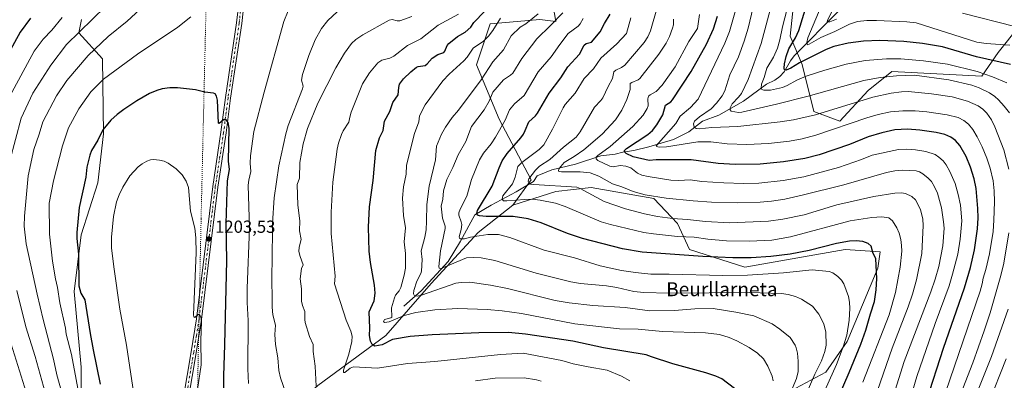
# Model space of a CAD drawing. Units: metres. Extents: x 661538 to 664994, y 4751152 to 4753546.
# Drawn here: x 663929 to 664492, y 4752506 to 4752712 of the extents above; entities that cross this region are included whole.
import ezdxf
from ezdxf.enums import TextEntityAlignment as Align

# ---------------------------------------------------------------- set-up
doc = ezdxf.new("R2010")
doc.units = ezdxf.units.M
doc.header["$MEASUREMENT"] = 0
doc.linetypes.add('DGN Style 4', pattern=[2.638475, 1.318413, -0.659207, 0.001648, -0.659207])
doc.linetypes.add('DGN Style 5', pattern=[1.153612, 0.494405, -0.659207])
for name, color, linetype, lineweight in [('Arbolado forestal CxS', 92, 'Continuous', 0), ('Corriente natural lineal', 142, 'Continuous', 13), ('Curva de nivel maestra', 30, 'Continuous', 30), ('Curva de nivel normal', 30, 'Continuous', 0), ('Pastizal CxS', 92, 'Continuous', 0), ('Pista no pavimentada Cxs', 111, 'Continuous', 0), ('Pista no pavimentada eje', 91, 'DGN Style 4', 0), ('Punto de cota en terreno', 7, 'Continuous', 0), ('Rótulo de punto de cota en terreno', 7, 'Continuous', 0), ('Texto cartográfico', 7, 'Continuous', 0), ('Vía pecuaria eje', 92, 'DGN Style 5', 0)]:
    doc.layers.add(name, color=color, linetype=linetype, lineweight=lineweight)
doc.styles.add('Style-Arial', font='txt')

# ---------------------------------------------------------------- blocks, each defined once
blk = doc.blocks.new('*U4')
at = {"layer": 'Pastizal CxS', "color": 92, "linetype": 'Continuous', "lineweight": 0}
for points in [[(664233.3223, 4752724.5835, 1164.9489), (664235.5841, 4752711.0647, 1160.7217), (664226.5223, 4752712.3607, 1164.0419), (664213.5753, 4752711.0649, 1167.8691), (664198.0393, 4752709.7699, 1172.3499), (664190.2721, 4752686.4563, 1168.7204), (664203.2175, 4752655.3717, 1157.0347), (664221.4557, 4752620.7281, 1140.5243), (664210.9845, 4752606.1535, 1145.2257), (664191.3245, 4752590.6279, 1153.7094), (664164.3764, 4752561.4695, 1162.9252), (664138.4831, 4752531.6803, 1172.3358), (664099.6429, 4752503.1861, 1185.1206)], [(664005.1265, 4752089.0893, 1245.0515), (664010.5213, 4752143.0577, 1234.581), (664011.8699, 4752182.1841, 1227.4571), (664006.4761, 4752206.4687, 1221.3996), (663984.2597, 4752226.3497, 1212.1865), (663977.5453, 4752247.9015, 1206.2767), (663976.7043, 4752263.1331, 1203.3616), (663985.2997, 4752284.8457, 1203.0815), (663987.9325, 4752324.8961, 1202.3412), (663988.2317, 4752349.6717, 1201.4313), (663995.5409, 4752372.6361, 1200.0617), (663997.1871, 4752391.7137, 1199.9486), (663991.2077, 4752411.3217, 1198.3143), (663975.3875, 4752448.8123, 1194.6545), (663964.5899, 4752477.1561, 1192.4028), (663964.5908, 4752513.5985, 1196.497), (663960.5423, 4752556.7887, 1198.223), (663964.5919, 4752589.1811, 1200.5466), (663974.0402, 4752618.8747, 1201.7615), (663977.3306, 4752646.8803, 1199.7788), (663976.6273, 4752689.8237, 1191.2747), (663963.2517, 4752704.6075, 1184.1615), (663964.6597, 4752712.3513, 1182.3428)]]:
    blk.add_polyline3d(points, dxfattribs=at)
blk = doc.blocks.new('*U7')
at = {"layer": 'Arbolado forestal CxS', "color": 92, "linetype": 'Continuous', "lineweight": 0}
for points in [[(664366.8415, 4752498.6175, 1167.8507), (664389.7794, 4752510.7601, 1158.2562), (664401.9235, 4752528.3005, 1155.1821), (664419.4649, 4752570.1287, 1149.8966), (664420.8144, 4752579.5735, 1148.939), (664400.9123, 4752580.9229, 1150.6367), (664343.5669, 4752570.8037, 1151.5539), (664311.8581, 4752580.9239, 1147.1946), (664305.1127, 4752595.7657, 1140.257), (664291.6197, 4752609.9337, 1134.5372), (664255.7403, 4752616.2779, 1138.0587), (664235.6233, 4752613.9821, 1140.7334), (664210.9845, 4752606.1535, 1145.2257), (664221.4557, 4752620.7281, 1140.5243), (664203.2175, 4752655.3717, 1157.0347), (664190.2721, 4752686.4563, 1168.7204), (664198.0393, 4752709.7699, 1172.3499), (664213.5753, 4752711.0649, 1167.8691), (664226.5223, 4752712.3607, 1164.0419), (664235.5841, 4752711.0647, 1160.7217), (664233.3223, 4752724.5835, 1164.9489)], [(664372.1871, 4752729.8669, 1104.8354), (664369.4877, 4752702.8623, 1103.1434), (664376.2341, 4752686.6597, 1099.3712), (664382.9817, 4752659.6549, 1113.1531), (664397.8258, 4752654.2537, 1117.3086), (664414.0205, 4752671.8065, 1111.8039), (664427.5157, 4752682.6081, 1107.582), (664453.1565, 4752681.2579, 1107.4169), (664478.7961, 4752679.9075, 1104.785), (664488.2433, 4752693.4091, 1096.2829), (664500.0851, 4752708.4887, 1089.187)], [(663964.6597, 4752712.3513, 1182.3428), (663963.2517, 4752704.6075, 1184.1615), (663976.6273, 4752689.8237, 1191.2747), (663977.3306, 4752646.8803, 1199.7788), (663974.0402, 4752618.8747, 1201.7615), (663964.5919, 4752589.1811, 1200.5466), (663960.5423, 4752556.7887, 1198.223), (663964.5908, 4752513.5985, 1196.497), (663964.5899, 4752477.1561, 1192.4028), (663975.3875, 4752448.8123, 1194.6545), (663991.2077, 4752411.3217, 1198.3143), (663997.1871, 4752391.7137, 1199.9486), (663995.5409, 4752372.6361, 1200.0617), (663988.2317, 4752349.6717, 1201.4313), (663987.9325, 4752324.8961, 1202.3412), (663985.2997, 4752284.8457, 1203.0815), (663976.7043, 4752263.1331, 1203.3616), (663977.5453, 4752247.9015, 1206.2767), (663984.2597, 4752226.3497, 1212.1865), (664006.4761, 4752206.4687, 1221.3996), (664011.8699, 4752182.1841, 1227.4571), (664010.5213, 4752143.0577, 1234.581), (664005.1265, 4752089.0893, 1245.0515)]]:
    blk.add_polyline3d(points, dxfattribs=at)
blk = doc.blocks.new('5PATER')
at = {"layer": 'Punto de cota en terreno', "linetype": 'Continuous', "lineweight": 0}
h = blk.add_hatch(color=51, dxfattribs=at)
edge = h.paths.add_edge_path()
edge.add_ellipse((0, 0), major_axis=(-0.11, -0.111), ratio=0.999422, start_angle=0, end_angle=360)

msp = doc.modelspace()

# ---------------------------------------------------------------- linework, layer by layer
at = {"layer": 'Arbolado forestal CxS', "color": 92, "linetype": 'Continuous', "lineweight": 0}
for points in [[(664500.0851, 4752708.4887, 1089.187), (664488.2433, 4752693.4091, 1096.2829), (664478.7961, 4752679.9075, 1104.785), (664453.1565, 4752681.2579, 1107.4169), (664427.5157, 4752682.6081, 1107.582), (664414.0205, 4752671.8065, 1111.8039), (664397.8258, 4752654.2537, 1117.3086), (664382.9817, 4752659.6549, 1113.1531), (664376.2341, 4752686.6597, 1099.3712), (664369.4877, 4752702.8623, 1103.1434), (664372.1871, 4752729.8669, 1104.8354)], [(664372.1871, 4752729.8669, 1104.8354), (664369.4877, 4752702.8623, 1103.1434), (664376.2341, 4752686.6597, 1099.3712), (664382.9817, 4752659.6549, 1113.1531), (664397.8258, 4752654.2537, 1117.3086), (664414.0205, 4752671.8065, 1111.8039), (664427.5157, 4752682.6081, 1107.582), (664453.1565, 4752681.2579, 1107.4169), (664478.7961, 4752679.9075, 1104.785), (664488.2433, 4752693.4091, 1096.2829), (664500.0851, 4752708.4887, 1089.187)], [(664372.1871, 4752729.8669, 1104.8354), (664369.4877, 4752702.8623, 1103.1434), (664376.2341, 4752686.6597, 1099.3712), (664382.9817, 4752659.6549, 1113.1531), (664397.8258, 4752654.2537, 1117.3086), (664414.0205, 4752671.8065, 1111.8039), (664427.5157, 4752682.6081, 1107.582), (664453.1565, 4752681.2579, 1107.4169), (664478.7961, 4752679.9075, 1104.785), (664488.2433, 4752693.4091, 1096.2829), (664500.0851, 4752708.4887, 1089.187)], [(664233.3223, 4752724.5835, 1164.9489), (664235.5841, 4752711.0647, 1160.7217), (664226.5223, 4752712.3607, 1164.0419), (664213.5753, 4752711.0649, 1167.8691), (664198.0393, 4752709.7699, 1172.3499), (664190.2721, 4752686.4563, 1168.7204), (664203.2175, 4752655.3717, 1157.0347), (664221.4557, 4752620.7281, 1140.5243), (664210.9845, 4752606.1535, 1145.2257)], [(663964.6597, 4752712.3513, 1182.3428), (663963.2517, 4752704.6075, 1184.1615), (663976.6273, 4752689.8237, 1191.2747), (663977.3306, 4752646.8803, 1199.7788), (663974.0402, 4752618.8747, 1201.7615), (663964.5919, 4752589.1811, 1200.5466), (663960.5423, 4752556.7887, 1198.223), (663964.5908, 4752513.5985, 1196.497), (663964.5899, 4752477.1561, 1192.4028), (663975.3875, 4752448.8123, 1194.6545), (663991.2077, 4752411.3217, 1198.3143), (663997.1871, 4752391.7137, 1199.9486), (663995.5409, 4752372.6361, 1200.0617), (663988.2317, 4752349.6717, 1201.4313), (663987.9325, 4752324.8961, 1202.3412), (663985.2997, 4752284.8457, 1203.0815), (663976.7043, 4752263.1331, 1203.3616), (663977.5453, 4752247.9015, 1206.2767), (663984.2597, 4752226.3497, 1212.1865), (664006.4761, 4752206.4687, 1221.3996), (664011.8699, 4752182.1841, 1227.4571), (664010.5213, 4752143.0577, 1234.581), (664005.1265, 4752089.0893, 1245.0515)], [(664099.6429, 4752503.1861, 1185.1206), (664138.4831, 4752531.6803, 1172.3358), (664164.3764, 4752561.4695, 1162.9252), (664191.3245, 4752590.6279, 1153.7094), (664210.9845, 4752606.1535, 1145.2257), (664235.6233, 4752613.9821, 1140.7334), (664255.7403, 4752616.2779, 1138.0587), (664291.6197, 4752609.9337, 1134.5372), (664305.1127, 4752595.7657, 1140.257), (664311.8581, 4752580.9239, 1147.1946), (664343.5669, 4752570.8037, 1151.5539), (664400.9123, 4752580.9229, 1150.6367), (664420.8144, 4752579.5735, 1148.939), (664419.4649, 4752570.1287, 1149.8966), (664401.9235, 4752528.3005, 1155.1821), (664389.7794, 4752510.7601, 1158.2562), (664366.8415, 4752498.6175, 1167.8507)], [(664366.8415, 4752498.6175, 1167.8507), (664389.7794, 4752510.7601, 1158.2562), (664401.9235, 4752528.3005, 1155.1821), (664419.4649, 4752570.1287, 1149.8966), (664420.8144, 4752579.5735, 1148.939), (664400.9123, 4752580.9229, 1150.6367), (664343.5669, 4752570.8037, 1151.5539), (664311.8581, 4752580.9239, 1147.1946), (664305.1127, 4752595.7657, 1140.257), (664291.6197, 4752609.9337, 1134.5372), (664255.7403, 4752616.2779, 1138.0587), (664235.6233, 4752613.9821, 1140.7334), (664210.9845, 4752606.1535, 1145.2257)], [(664366.8415, 4752498.6175, 1167.8507), (664389.7794, 4752510.7601, 1158.2562), (664401.9235, 4752528.3005, 1155.1821), (664419.4649, 4752570.1287, 1149.8966), (664420.8144, 4752579.5735, 1148.939), (664400.9123, 4752580.9229, 1150.6367), (664343.5669, 4752570.8037, 1151.5539), (664311.8581, 4752580.9239, 1147.1946), (664305.1127, 4752595.7657, 1140.257), (664291.6197, 4752609.9337, 1134.5372), (664255.7403, 4752616.2779, 1138.0587), (664235.6233, 4752613.9821, 1140.7334), (664210.9845, 4752606.1535, 1145.2257)], [(664210.9845, 4752606.1535, 1145.2257), (664191.3245, 4752590.6279, 1153.7094), (664164.3764, 4752561.4695, 1162.9252), (664138.4831, 4752531.6803, 1172.3358), (664099.6429, 4752503.1861, 1185.1206), (664063.393, 4752470.8061, 1197.4275), (664027.5537, 4752432.1199, 1210.5104), (664026.8173, 4752414.9643, 1211.2804), (664033.5629, 4752396.0745, 1212.7636), (664039.6945, 4752363.3169, 1215.8594), (664036.9959, 4752328.2405, 1217.9444), (664032.9485, 4752298.5609, 1218.4809), (664032.9479, 4752263.4855, 1218.8173), (664031.5987, 4752243.2489, 1219.9288), (664037.4911, 4752213.2143, 1223.3072), (664030.7484, 4752159.2471, 1231.5952), (664021.3075, 4752109.3279, 1241.093), (664012.1569, 4752066.1687, 1250.226)]]:
    msp.add_polyline3d(points, dxfattribs=at)
at = {"layer": 'Corriente natural lineal', "color": 142, "linetype": 'Continuous', "lineweight": 13}
msp.add_polyline3d([(664148.7801, 4752548.3801, 1167.8479), (664158.6601, 4752557.1301, 1164.4137), (664174.1901, 4752574.0701, 1159.1864), (664181.2401, 4752585.6401, 1155.7306), (664189.4301, 4752600.6101, 1151.8332), (664198.7501, 4752606.2501, 1148.2106), (664212.8601, 4752613.8801, 1143.6926), (664222.8501, 4752619.7601, 1139.8118), (664225, 4752623, 1139.19), (664233.2404, 4752626.3921, 1138.2544), (664246.7534, 4752629.5954, 1133.9349), (664261.2541, 4752634.3864, 1130.6019), (664269.5148, 4752635.3666, 1128.0025), (664273.8618, 4752636.5289, 1126.7432), (664280.1487, 4752637.4458, 1124.4516), (664288.76, 4752639.5794, 1122.4137), (664302.7003, 4752643.7234, 1118.7946), (664311.471, 4752648.1391, 1116.505), (664319.302, 4752654.271, 1115.0621), (664328.708, 4752657.7049, 1112.6935), (664342.7809, 4752665.5302, 1109.1982), (664355.8221, 4752675.3331, 1104.9231), (664360.7442, 4752677.6803, 1102.8653), (664363.5972, 4752679.7741, 1101.8775), (664365.9856, 4752682.4498, 1100.937), (664369.5517, 4752688.7526, 1099.867), (664371.7452, 4752691.6246, 1098.8165), (664396.9718, 4752717.0316, 1089.5343)], dxfattribs=at)
at = {"layer": 'Curva de nivel maestra', "color": 30, "linetype": 'Continuous', "lineweight": 30, "flags": 128}
for points, elevation in [([(664495.32, 4752686.5601), (664475.78, 4752690.8801), (664456.35, 4752696.6301), (664445.01, 4752698.6701), (664434.37, 4752699.7401), (664420.7, 4752700.2901), (664411.3, 4752699.9401), (664402.6, 4752698.7001), (664394.36, 4752696.8401), (664389.96, 4752695.2101), (664374.74, 4752687.4401), (664369.82, 4752684.4401), (664367.19, 4752683.3201), (664366.25, 4752683.4501), (664365.95, 4752684.4701), (664366.16, 4752687.0001), (664367.08, 4752691.0901), (664368.68, 4752695.4701), (664372.41, 4752701.7401), (664374.3, 4752706.0801), (664379.4, 4752722.2001)], 1100), ([(664337.56, 4752501.4601), (664330.45, 4752506.8301), (664327.02, 4752508.5001), (664321.19, 4752510.4301), (664302.41, 4752515.5401), (664290.26, 4752519.5301), (664287.25, 4752520.6801), (664262.72, 4752524.6601), (664245.24, 4752528.3601), (664218.27, 4752532.4301), (664208.53, 4752533.3101), (664191.54, 4752533.2201), (664165.03, 4752532.0901), (664152.36, 4752531.0801), (664142.36, 4752529.3601), (664136.41, 4752526.3801), (664132.18, 4752525.6501), (664130.62, 4752526.5001), (664129.69, 4752528.5401), (664129.27, 4752531.7601), (664129.33, 4752535.8801), (664129.08, 4752545.1201), (664131.86, 4752551.4201), (664132.43, 4752555.9701), (664132.07, 4752560.4801), (664129.68, 4752573.3401), (664129.02, 4752579.8101), (664128.53, 4752593.7001), (664129.15, 4752605.2001), (664131.32, 4752620.2701), (664132.84, 4752637.4901), (664134.86, 4752644.6501), (664137.01, 4752648.8401), (664137.74, 4752654.1701), (664140.75, 4752659.7001), (664142.52, 4752664.8901), (664145.55, 4752669.2901), (664145.86, 4752673.3401), (664146.36, 4752675.3101), (664148.62, 4752678.3001), (664152.85, 4752682.4001), (664156.03, 4752685.0001), (664157, 4752685.4601), (664160.93, 4752686.1001), (664162.09, 4752686.9201), (664165.06, 4752690.1301), (664168.27, 4752692.2101), (664171.64, 4752693.5101), (664172.2, 4752694.1601), (664173.62, 4752697.4301), (664174.47, 4752698.5301), (664179.47, 4752702.5601), (664183.88, 4752705.0701), (664186.97, 4752707.9401), (664188.86, 4752710.6401), (664194.77, 4752716.8801)], 1175), ([(663935.7, 4752713.1101), (663929.8, 4752705.0701), (663922.08, 4752691.1901)], 1175), ([(664397.56, 4752497.7401), (664403.19, 4752510.5001), (664409.76, 4752526.7601), (664412.67, 4752534.7501), (664415.37, 4752544.0001), (664417.58, 4752551.0601), (664418.58, 4752557.7801), (664418.83, 4752564.2801), (664418.26, 4752575.5701), (664416.71, 4752579.1901), (664415.67, 4752582.8001), (664414, 4752584.2601), (664410.92, 4752585.4301), (664407.11, 4752585.8701), (664403.35, 4752585.6301), (664395.93, 4752584.2801), (664380.17, 4752580.3601), (664369.36, 4752578.2001), (664358.33, 4752576.7501), (664347.14, 4752576.0501), (664336.65, 4752576.0301), (664319.46, 4752576.8901), (664284.82, 4752579.3701), (664273.59, 4752581.2001), (664250.84, 4752587.0601), (664242.3, 4752590.0701), (664227.29, 4752596.1701), (664219.77, 4752598.3901), (664211.2, 4752599.7001), (664195.81, 4752599.7301), (664192.01, 4752599.9901), (664190.8, 4752600.4701), (664190.44, 4752601.3501), (664190.83, 4752603.0401), (664199.29, 4752617.0001), (664203.15, 4752627.4501), (664204.99, 4752631.4501), (664207.87, 4752635.7201), (664215.59, 4752644.5801), (664217.17, 4752646.8301), (664218.12, 4752648.8501), (664220.17, 4752653.8001), (664224, 4752657.2101), (664225.19, 4752658.6701), (664231.76, 4752670.1401), (664238.49, 4752678.9401), (664242.51, 4752685.2801), (664249.02, 4752692.4801), (664251.76, 4752697.6301), (664252.98, 4752698.5801), (664256.02, 4752699.4201), (664261, 4752705.2001), (664263.39, 4752710.0401), (664266.67, 4752715.4001)], 1150), ([(664447.2, 4752494.3401), (664456.98, 4752524.5001), (664468.95, 4752558.9801), (664472.3, 4752570.5401), (664474.6, 4752580.7001), (664476.33, 4752592.6001), (664476.69, 4752598.9001), (664476.61, 4752604.3201), (664475.64, 4752615.7901), (664474.4, 4752621.2701), (664472.36, 4752627.8801), (664469.95, 4752634.0301), (664466.38, 4752640.3401), (664463.86, 4752643.0701), (664461.18, 4752645.0601), (664457.68, 4752646.6201), (664452.8, 4752647.6801), (664443.37, 4752649.0201), (664436.47, 4752649.5301), (664429.27, 4752649.1801), (664421.75, 4752647.5701), (664413.98, 4752645.1901), (664403.29, 4752640.9101), (664386.03, 4752634.9401), (664377.73, 4752632.9001), (664365.53, 4752630.9101), (664352.27, 4752629.6801), (664338.04, 4752629.4801), (664328.25, 4752629.9301), (664312.95, 4752632.0001), (664292.94, 4752632.1601), (664288.87, 4752631.6701), (664279.85, 4752633.8301), (664275.8, 4752635.6401), (664274.84, 4752636.6001), (664274.74, 4752637.3901), (664275.91, 4752638.5201), (664288.19, 4752646.6201), (664290.71, 4752648.9501), (664293.18, 4752652.0301), (664296.74, 4752657.8201), (664298.28, 4752663.4301), (664301.25, 4752665.3001), (664302.31, 4752666.3601), (664312.95, 4752682.6001), (664321.65, 4752698.1701), (664325.58, 4752706.9501), (664327.86, 4752714.1301)], 1125), ([(664046.01, 4752500.4801), (664045.95, 4752508.7001), (664046.65, 4752526.3901), (664047.77, 4752574.6401), (664047.34, 4752595.6901), (664048.06, 4752620.0001), (664049.2, 4752626.5201), (664048.72, 4752631.4001), (664049.12, 4752650.2201), (664048.57, 4752653.5101), (664047.37, 4752654.8801), (664045.76, 4752655.0401), (664043.41, 4752652.8301), (664042.93, 4752653.1101), (664042.46, 4752666.2001), (664041.87, 4752668.4901), (664040.99, 4752669.8101), (664040.02, 4752670.2201), (664035.08, 4752670.6901), (664029.85, 4752672.1301), (664019.62, 4752673.1801), (664015.22, 4752673.2201), (664010.8, 4752672.5901), (664007.75, 4752671.7401), (664003.53, 4752669.9801), (663996.37, 4752665.8301), (663988.98, 4752660.8801), (663985.17, 4752658.0101), (663981.57, 4752654.6801), (663976.89, 4752649.2801), (663974.07, 4752643.3101), (663970.53, 4752637.3801), (663969.48, 4752634.6701), (663967.87, 4752627.9401), (663967.14, 4752622.2601), (663963.46, 4752604.9101), (663962.13, 4752590.5201), (663962.11, 4752587.0401), (663962.98, 4752578.0801), (663963.26, 4752560.0801), (663964.41, 4752555.8401), (663966.69, 4752552.0301), (663969.61, 4752532.9001), (663971.44, 4752523.4601), (663975.37, 4752503.8701)], 1200)]:
    msp.add_lwpolyline(points, dxfattribs=dict(at, elevation=elevation))
at = {"layer": 'Curva de nivel normal', "color": 30, "linetype": 'Continuous', "lineweight": 0, "flags": 128}
for points, elevation in [([(664493.06, 4752676.02), (664484.98, 4752679.47), (664476.22, 4752682.49), (664459.22, 4752686.83), (664445.51, 4752688.77), (664432.67, 4752689.79), (664424.34, 4752689.9), (664412.18, 4752688.84), (664401.48, 4752686.69), (664389.26, 4752683.38), (664378.46, 4752679.85), (664373.22, 4752677.7), (664367.63, 4752674.5), (664365.01, 4752673.43), (664358.16, 4752671.98), (664354.31, 4752671.91), (664353.28, 4752672.37), (664352.8, 4752673.08), (664353.04, 4752675.37), (664354.54, 4752679.09), (664356.05, 4752684.44), (664359.94, 4752690.7), (664362.12, 4752695.89), (664363.56, 4752700.7), (664365.02, 4752708.13), (664370.12, 4752728.14)], 1105), ([(664002.87, 4752722.31), (663990.85, 4752711.41), (663980, 4752702.5), (663968.48, 4752691.71), (663956.29, 4752677.45), (663950.44, 4752668.74), (663942.64, 4752653.9), (663940.62, 4752646.72), (663937.54, 4752637.93), (663934.3, 4752623.02), (663932.13, 4752599.8), (663932.07, 4752594.17), (663933.18, 4752584.14), (663939.34, 4752555.38), (663942.81, 4752540.82), (663948.8, 4752518.08), (663950.69, 4752509.26), (663954.59, 4752494.89)], 1190), ([(664494.35, 4752626.81), (664491.42, 4752637.78), (664486.34, 4752650.99), (664484.32, 4752654.99), (664481.64, 4752658.83), (664479.34, 4752661.11), (664476.83, 4752663.01), (664470.62, 4752665.69), (664461.92, 4752668.1), (664450.14, 4752669.75), (664436.86, 4752671.07), (664433.05, 4752670.95), (664427.01, 4752670.21), (664416.55, 4752667.95), (664383.86, 4752657.84), (664371.4, 4752654.95), (664363.62, 4752653.83), (664339.48, 4752651.19), (664324.76, 4752650.48), (664317.35, 4752649.8), (664315.68, 4752649.99), (664314.63, 4752650.77), (664314.27, 4752652.7), (664314.82, 4752654.25), (664317.56, 4752656.64), (664324.31, 4752661.23), (664327.33, 4752664.46), (664330.53, 4752668.71), (664332.07, 4752671.52), (664335.03, 4752680.58), (664339.93, 4752690.92), (664343.22, 4752699.95), (664345.46, 4752707.38), (664349.23, 4752723.6)], 1115), ([(664359.41, 4752722.76), (664352.8, 4752698.51), (664345.51, 4752678.06), (664341.54, 4752670.06), (664339.91, 4752667.85), (664336.22, 4752664.03), (664335.13, 4752661.87), (664335.12, 4752660.69), (664335.8, 4752659.82), (664339.83, 4752659.19), (664341.84, 4752659.35), (664361.56, 4752663.95), (664379.61, 4752668.57), (664411.57, 4752677.38), (664420.86, 4752679.1), (664430.21, 4752680.15), (664440.48, 4752680.41), (664460.03, 4752677.85), (664473.07, 4752674.72), (664477.38, 4752673.16), (664483.19, 4752670.31), (664486.26, 4752668.28), (664488.43, 4752666.34), (664491.61, 4752662.8), (664494.57, 4752658.88)], 1110), ([(663923.77, 4752631.44), (663930.35, 4752655.84), (663936.86, 4752670.12), (663947.31, 4752686.18), (663956.17, 4752698.09), (663978.5, 4752719.81)], 1185), ([(664060.11, 4752504.34), (664059.69, 4752512.59), (664059.86, 4752540.24), (664059.35, 4752550.58), (664059.33, 4752558.81), (664060.58, 4752592.96), (664059.95, 4752617.53), (664060.2, 4752620.56), (664061.4, 4752625.33), (664061, 4752630.26), (664061.19, 4752634.44), (664063.07, 4752648.35), (664068.99, 4752670.86), (664080.33, 4752711.24), (664082.66, 4752717.26)], 1195), ([(664081.56, 4752498.18), (664078.42, 4752507.47), (664077.41, 4752511.6), (664076.86, 4752518.89), (664075.51, 4752526.58), (664075.08, 4752532.19), (664075.44, 4752537.56), (664074.07, 4752543.49), (664073.59, 4752547.81), (664073.36, 4752568.46), (664073.7, 4752572.61), (664073.8, 4752595.96), (664074.7, 4752610.33), (664077.46, 4752628.67), (664081.32, 4752647.01), (664082.81, 4752651.75), (664090.96, 4752672.74), (664091.23, 4752674.14), (664090.33, 4752677.68), (664090.84, 4752680.94), (664094.47, 4752691.74), (664098.18, 4752700.67), (664101.85, 4752707.15), (664105.37, 4752711.78), (664110.77, 4752716.68)], 1190), ([(664372.5, 4752484.1), (664383.52, 4752509.57), (664387.23, 4752517.19), (664389.27, 4752522.47), (664390.01, 4752526.15), (664389.75, 4752533.59), (664388.67, 4752538.41), (664385.73, 4752543.84), (664382.22, 4752548.39), (664375.93, 4752552.5), (664372.4, 4752553.98), (664368.3, 4752555.12), (664364.52, 4752555.63), (664346.17, 4752556.24), (664300.21, 4752555.94), (664285.85, 4752556.24), (664280.14, 4752556.89), (664270.34, 4752559.09), (664264.59, 4752560.03), (664249.77, 4752561.37), (664244.24, 4752562.44), (664224.41, 4752567.38), (664200.75, 4752574.6), (664192.89, 4752576.1), (664188.3, 4752576.35), (664184.63, 4752576.14), (664171.36, 4752570.46), (664169.98, 4752570.05), (664169.03, 4752570.12), (664168.8, 4752571.13), (664169.81, 4752580.08), (664172.39, 4752592.79), (664172.31, 4752594.09), (664170.95, 4752598.83), (664170.21, 4752605.56), (664171.12, 4752609.54), (664171.52, 4752614.4), (664172.37, 4752617.66), (664173.37, 4752620.91), (664176.75, 4752627.62), (664179.91, 4752634.9), (664184.24, 4752642.54), (664187.36, 4752651.12), (664194.76, 4752660.68), (664197.47, 4752665.53), (664199.66, 4752670.72), (664205.8, 4752677.85), (664209.68, 4752680.43), (664210.95, 4752681.61), (664216.15, 4752690.08), (664224.78, 4752701.25), (664232.62, 4752708.83), (664239.66, 4752716.18)], 1160), ([(664419.31, 4752500.25), (664427.73, 4752524.5), (664436.82, 4752547.99), (664439.3, 4752555.3), (664441.51, 4752563.47), (664444.68, 4752578.47), (664445.4, 4752594.53), (664445.25, 4752598.12), (664443.79, 4752603.65), (664440.89, 4752609.16), (664438.98, 4752611.21), (664435.22, 4752612.85), (664432.97, 4752613.15), (664429.14, 4752613.02), (664417.23, 4752611.1), (664396.03, 4752606.35), (664377.32, 4752600.7), (664365.15, 4752598.22), (664356.99, 4752597.01), (664334.99, 4752596.13), (664321.1, 4752596.81), (664310.78, 4752598.03), (664302.24, 4752598.62), (664293.65, 4752599.77), (664286.24, 4752601.25), (664275.42, 4752604.08), (664263.11, 4752608.29), (664249.49, 4752615.74), (664247.54, 4752616.45), (664222.94, 4752617.99), (664221.34, 4752618.25), (664220.18, 4752618.96), (664219.86, 4752619.86), (664220.23, 4752621.21), (664223.94, 4752626.21), (664226.33, 4752628.45), (664232.08, 4752632.28), (664240.03, 4752639.31), (664247.16, 4752644.96), (664249.58, 4752648.04), (664252.95, 4752654), (664257.62, 4752662.2), (664261.32, 4752665.92), (664262.46, 4752667.52), (664265.41, 4752674.07), (664267.96, 4752678.57), (664268.76, 4752682.36), (664269.78, 4752683.26), (664273.16, 4752684.78), (664274.96, 4752686.27), (664286.12, 4752699.21), (664288.12, 4752702.33), (664289.56, 4752705.73), (664293.58, 4752719.74)], 1140), ([(664455.77, 4752492.52), (664478, 4752556.94), (664479.09, 4752561.24), (664479.55, 4752564.54), (664481.07, 4752569.39), (664483.21, 4752578.38), (664485.27, 4752591.16), (664485.78, 4752597.6), (664486.03, 4752608.08), (664485.87, 4752614.36), (664485.27, 4752620.13), (664483.64, 4752627.41), (664481.81, 4752633.09), (664479.08, 4752639.56), (664476.15, 4752645.25), (664473.71, 4752649.34), (664471.25, 4752652.43), (664468.6, 4752654.57), (664465.31, 4752656.23), (664458.99, 4752657.76), (664447.49, 4752659.46), (664440.87, 4752660.11), (664433.69, 4752660.18), (664426.73, 4752659.58), (664419.71, 4752657.97), (664413.19, 4752656.07), (664384.06, 4752646.19), (664376.32, 4752644.17), (664369, 4752642.83), (664357, 4752641.46), (664344.68, 4752640.95), (664333.47, 4752641.25), (664324.06, 4752642.33), (664316.6, 4752642.47), (664298.86, 4752639.47), (664294.62, 4752639.38), (664293.03, 4752639.71), (664292.84, 4752640.15), (664304.19, 4752652.78), (664306.64, 4752656.97), (664312.58, 4752662.03), (664316.85, 4752666.74), (664332.04, 4752698.68), (664334.8, 4752705.53), (664339.27, 4752721.39)], 1120), ([(664494.83, 4752697.57), (664481.26, 4752698.49), (664475.99, 4752699.44), (664441.28, 4752710.31), (664435.96, 4752711.05), (664418.76, 4752711.81), (664413.14, 4752711.71), (664407.9, 4752711.11), (664403.32, 4752709.64), (664394.89, 4752705.42), (664386.87, 4752702), (664380.18, 4752698.16), (664379.22, 4752697.89), (664378.96, 4752699.08), (664379.5, 4752701.87), (664387.07, 4752719.99)], 1095), ([(664395.89, 4752712.41), (664392.14, 4752710.93), (664390.48, 4752710.88), (664390.65, 4752711.79), (664394.18, 4752718.83)], 1090), ([(663922.43, 4752665.96), (663937.78, 4752694.14), (663942.93, 4752701.12), (663947.71, 4752706.21), (663953.7, 4752713.54)], 1180), ([(664027.08, 4752713.81), (664019.82, 4752707.96), (663996.7, 4752692.55), (663977.33, 4752678.24), (663970.14, 4752670.87), (663963.26, 4752661.15), (663957.34, 4752650.38), (663953.95, 4752640.18), (663948.78, 4752620.17), (663946.36, 4752607.3), (663946.42, 4752589.55), (663948.17, 4752574.17), (663949.88, 4752564.05), (663951.08, 4752559.03), (663952.4, 4752550.36), (663955.52, 4752535.97), (663956.02, 4752532.47), (663958.96, 4752520.78), (663964.3, 4752492.33)], 1195), ([(664153.44, 4752714.02), (664146.49, 4752711.55), (664144.95, 4752711.6), (664142.04, 4752712.29), (664140.41, 4752711.93), (664125.32, 4752703.5), (664121.3, 4752700.79), (664118.83, 4752698.56), (664114.9, 4752693.05), (664109.93, 4752684.64), (664099.73, 4752664.56), (664093.86, 4752649.98), (664091.31, 4752641.25), (664089.49, 4752630.51), (664089.19, 4752621.56), (664087.98, 4752617.9), (664088.23, 4752606.25), (664089.33, 4752597.26), (664089.2, 4752591.52), (664090.11, 4752586.62), (664089.09, 4752582.13), (664088.93, 4752579.65), (664089.51, 4752576.81), (664091.36, 4752572.03), (664090.39, 4752569.89), (664089.69, 4752564.13), (664090.37, 4752558.42), (664090.29, 4752551.3), (664090.86, 4752548.89), (664092.23, 4752545.36), (664092.18, 4752540.75), (664092.46, 4752539.19), (664094.88, 4752531.13), (664097.1, 4752526.51), (664097.01, 4752522.49), (664098.17, 4752514.11), (664098.82, 4752502.8)], 1185), ([(664179.96, 4752715.3), (664168.48, 4752709), (664158.55, 4752701.23), (664150.94, 4752697.53), (664143.1, 4752691.4), (664140.83, 4752690.27), (664136.29, 4752689.14), (664134.03, 4752687.6), (664129.13, 4752681.74), (664125.21, 4752675.55), (664118.68, 4752659.34), (664117.93, 4752656.49), (664117.41, 4752653.69), (664114.21, 4752648.72), (664113.26, 4752646.63), (664111.52, 4752641.64), (664110.67, 4752638.16), (664108.24, 4752619.36), (664107.22, 4752602.16), (664107.27, 4752589.94), (664109.49, 4752565.59), (664109.27, 4752561.2), (664115.86, 4752540.36), (664118.59, 4752534.2), (664119.23, 4752531.27), (664119.02, 4752528.26), (664117.31, 4752521.09), (664114.34, 4752511.94), (664114.42, 4752510.58), (664115.16, 4752510.59), (664118.11, 4752513), (664120.12, 4752513.7), (664133.85, 4752513.02), (664150.86, 4752515.61), (664166.5, 4752516.74), (664204.07, 4752520.84), (664217.01, 4752521.58), (664239.02, 4752517.32), (664245.56, 4752515.54), (664254.02, 4752513.75), (664264.91, 4752511.9), (664273.06, 4752508.49), (664277.83, 4752505.82)], 1180), ([(664359.79, 4752505.81), (664359.07, 4752508.38), (664356.64, 4752514.24), (664354.09, 4752518.39), (664350.8, 4752521.62), (664345.95, 4752524.9), (664339.02, 4752528.65), (664334.59, 4752530.48), (664329.05, 4752532.27), (664321, 4752533.16), (664296.55, 4752534.01), (664282.66, 4752535.27), (664271.94, 4752535.54), (664246.49, 4752538.26), (664215.92, 4752544.26), (664204.87, 4752545.84), (664196.44, 4752546.61), (664179.61, 4752547.17), (664166.51, 4752546.4), (664155.68, 4752544.77), (664148.99, 4752543.17), (664140.35, 4752539.58), (664137.83, 4752539.07), (664137.28, 4752539.64), (664137.75, 4752540.78), (664141.33, 4752541.74), (664141.94, 4752542.24), (664141.67, 4752547.52), (664143.44, 4752553.27), (664144.07, 4752554.83), (664146.16, 4752557.3), (664147.03, 4752559.08), (664149.03, 4752566.16), (664149.79, 4752570.08), (664149.66, 4752578.59), (664149.02, 4752585.26), (664149.75, 4752593.18), (664148.6, 4752600.28), (664147.97, 4752610.26), (664148.63, 4752616.65), (664150.09, 4752623.98), (664150.3, 4752629.03), (664154.89, 4752647.17), (664157.4, 4752653.76), (664157.71, 4752657.22), (664160.9, 4752663.56), (664171.16, 4752677.31), (664174.73, 4752681), (664183.11, 4752688.63), (664184.94, 4752690.76), (664188.36, 4752695.97), (664194.22, 4752699.91), (664197.18, 4752702.72), (664199.67, 4752706.03), (664203.94, 4752713.12)], 1170), ([(664362.22, 4752481.28), (664373.04, 4752507.04), (664373.95, 4752511.2), (664373.94, 4752517.06), (664373.54, 4752521.63), (664372.9, 4752524.73), (664372.31, 4752526.15), (664369.49, 4752530.54), (664363.46, 4752535.39), (664359.21, 4752538.33), (664348.61, 4752542.85), (664338.42, 4752544.94), (664325.41, 4752547.08), (664314.91, 4752546.93), (664303.38, 4752545.93), (664289.23, 4752545.84), (664275.19, 4752547.68), (664256.7, 4752548.81), (664243.15, 4752550.34), (664235.25, 4752551.62), (664207.94, 4752558.49), (664198.29, 4752560.47), (664186.51, 4752562.2), (664181.46, 4752562.07), (664178.52, 4752561.63), (664158.85, 4752554.79), (664156.32, 4752554.24), (664154.89, 4752554.39), (664154.25, 4752555.41), (664154.54, 4752557.38), (664156.27, 4752562.7), (664158.46, 4752567.13), (664158.84, 4752568.51), (664159.32, 4752575.1), (664158.69, 4752580.11), (664160.85, 4752587.89), (664161.48, 4752592.04), (664161.77, 4752596.99), (664161.9, 4752606.64), (664163.22, 4752617), (664166.8, 4752632.11), (664167.45, 4752639.86), (664170.29, 4752646.74), (664172.6, 4752650.8), (664176.31, 4752656.33), (664180.01, 4752660.41), (664193.02, 4752677.75), (664199.66, 4752688.15), (664205.65, 4752694.97), (664210.05, 4752703.03), (664215.29, 4752708.01), (664218.54, 4752709.88), (664225.44, 4752715.63)], 1165), ([(664387.46, 4752496.44), (664395.8, 4752515.16), (664399.77, 4752525.21), (664401.68, 4752531.8), (664403.19, 4752540.49), (664403.57, 4752547.09), (664403.37, 4752550.71), (664402.74, 4752554.06), (664400.02, 4752561.2), (664398.77, 4752563.24), (664396.72, 4752565.48), (664393.86, 4752567.41), (664391.68, 4752568.21), (664381.93, 4752569.28), (664365.56, 4752567.44), (664345.03, 4752566.11), (664330.92, 4752565.9), (664300.31, 4752566.68), (664289.88, 4752566.75), (664281.02, 4752567.61), (664273.17, 4752568.85), (664260.88, 4752571.59), (664246.34, 4752576.17), (664228.97, 4752580.55), (664209.35, 4752587.68), (664202.91, 4752589.33), (664196.68, 4752589.49), (664186.89, 4752587.82), (664183.4, 4752586.9), (664181.08, 4752586.97), (664180.58, 4752587.26), (664180.35, 4752588), (664181.59, 4752592.35), (664181.85, 4752595.08), (664181.6, 4752596.7), (664180.27, 4752600.41), (664180.23, 4752601.77), (664180.97, 4752603.81), (664184.77, 4752611.33), (664187.48, 4752620.81), (664191.97, 4752632.05), (664194.29, 4752635.94), (664198.72, 4752641.3), (664201.19, 4752644.97), (664206.65, 4752654.74), (664209.18, 4752660.69), (664211.91, 4752664.06), (664217.45, 4752668.94), (664225.53, 4752682.31), (664232.95, 4752690.88), (664237.83, 4752698.05), (664242.71, 4752704.33), (664248.44, 4752708.51), (664249.57, 4752709.91), (664251.16, 4752712.81)], 1155), ([(664278.33, 4752713.3), (664275.89, 4752704.34), (664270.38, 4752698.44), (664261.28, 4752690.22), (664257.17, 4752684.19), (664251.68, 4752678.53), (664246.7, 4752670.27), (664241, 4752663.76), (664239.7, 4752661.89), (664233.62, 4752649.67), (664228.73, 4752640.67), (664225.99, 4752638.06), (664216.27, 4752630.62), (664213.95, 4752628.23), (664212.41, 4752622.11), (664210.78, 4752618.41), (664205.38, 4752611.46), (664204.88, 4752609.56), (664205.72, 4752608.7), (664207.64, 4752608.58), (664217.8, 4752609.48), (664222.27, 4752609.56), (664226.6, 4752609.04), (664235.36, 4752607.29), (664240.93, 4752605.5), (664261.52, 4752596.62), (664266.85, 4752595.07), (664285.77, 4752590.64), (664291.36, 4752589.7), (664305.14, 4752588.25), (664314.57, 4752587.87), (664322.48, 4752586.66), (664332.97, 4752585.81), (664346.19, 4752585.56), (664358.88, 4752586.23), (664369.62, 4752588.06), (664403.76, 4752597.13), (664416, 4752599.08), (664421.72, 4752599.46), (664425.82, 4752598.85), (664427.85, 4752597.24), (664430.32, 4752593.31), (664431.58, 4752590.24), (664432.55, 4752586.5), (664433.04, 4752583.18), (664433.12, 4752579.84), (664432.16, 4752570.83), (664429.6, 4752556.21), (664425.92, 4752543.56), (664410.94, 4752505.05)], 1145), ([(664428.37, 4752497.42), (664434.6, 4752516.9), (664449.78, 4752556.56), (664452.29, 4752563.83), (664454.33, 4752571.12), (664456.55, 4752582.94), (664457.32, 4752592.96), (664457.04, 4752596.7), (664455.81, 4752604.64), (664453.49, 4752613.08), (664451.89, 4752616.72), (664450.06, 4752619.69), (664448.23, 4752621.69), (664445.13, 4752624.09), (664443.19, 4752625.27), (664441.45, 4752625.86), (664433.82, 4752626.22), (664429.22, 4752625.84), (664424.44, 4752624.88), (664400.08, 4752617.83), (664376.35, 4752611.88), (664366.44, 4752609.7), (664358.68, 4752608.43), (664352.34, 4752607.92), (664339.46, 4752607.58), (664324.55, 4752607.92), (664314.1, 4752608.6), (664298.58, 4752610.22), (664286.57, 4752612.16), (664279.68, 4752613.93), (664273.34, 4752616.67), (664267.97, 4752618.32), (664260.13, 4752622.7), (664255.29, 4752624.64), (664249.54, 4752625.26), (664238.82, 4752625.2), (664237.4, 4752625.42), (664237.09, 4752626.02), (664237.5, 4752627.12), (664240.37, 4752630.62), (664246.13, 4752634), (664251.51, 4752637.86), (664261.98, 4752646.82), (664269.7, 4752655.01), (664273.24, 4752660.41), (664276.14, 4752666.59), (664278.12, 4752672.31), (664278.12, 4752675.68), (664278.9, 4752676.34), (664282.57, 4752677.84), (664283.47, 4752678.53), (664294.39, 4752692.55), (664298.57, 4752698.72), (664300.49, 4752702.56), (664302.3, 4752707.27), (664302.72, 4752709.23), (664302.76, 4752712.47)], 1135), ([(664434.49, 4752483.44), (664441.66, 4752508.32), (664452.23, 4752538.5), (664460.28, 4752560.14), (664462.13, 4752566.81), (664465.18, 4752578.12), (664466.53, 4752586.68), (664467.4, 4752597.29), (664466.63, 4752606.26), (664465.4, 4752612.37), (664463.65, 4752618.52), (664460.56, 4752625.51), (664458.42, 4752629.31), (664456.78, 4752631.48), (664454.35, 4752633.7), (664452.15, 4752635.17), (664446.79, 4752636.78), (664441.05, 4752637.82), (664435.95, 4752638.26), (664431.26, 4752638.02), (664416.27, 4752634.82), (664410.18, 4752632.19), (664396.94, 4752627.8), (664377.28, 4752622.41), (664365.4, 4752620.33), (664351.46, 4752618.69), (664342.71, 4752618.49), (664331.62, 4752618.92), (664319.01, 4752619.74), (664312.35, 4752620.68), (664305.74, 4752620.25), (664301.34, 4752620.52), (664288.25, 4752622.52), (664284.72, 4752623.37), (664282.3, 4752624.4), (664278.35, 4752627.44), (664275.48, 4752628.45), (664272.25, 4752628.81), (664268.31, 4752628.15), (664266.36, 4752628.47), (664259.62, 4752631.68), (664258.55, 4752632.69), (664258.58, 4752633.61), (664259.49, 4752634.58), (664266.6, 4752639.78), (664279.57, 4752651.17), (664285.4, 4752657.66), (664287.72, 4752661.36), (664288.31, 4752663), (664288.16, 4752666.97), (664288.6, 4752668.44), (664289.47, 4752669.24), (664292.98, 4752671.08), (664296.31, 4752674.8), (664303.76, 4752685.29), (664311.45, 4752699.82), (664316.5, 4752707.18), (664317.62, 4752715.16)], 1130), ([(664497.64, 4752708.37), (664467.74, 4752715.94)], 1090), ([(663995.21, 4752494.26), (663990.34, 4752526.08), (663986.54, 4752546.67), (663983.25, 4752570.84), (663981.89, 4752581.76), (663981.86, 4752587.92), (663982.97, 4752599.76), (663984.73, 4752608.01), (663986.22, 4752612.1), (663988.36, 4752616.55), (663992.41, 4752623.02), (663997.04, 4752628.13), (663999.36, 4752629.9), (664002, 4752631.38), (664004.13, 4752632.13), (664005.82, 4752632.3), (664009.29, 4752631.96), (664011.95, 4752631.3), (664014.22, 4752630.12), (664018.82, 4752626.98), (664022.25, 4752623.56), (664024.54, 4752619.9), (664025.86, 4752616.26), (664027.04, 4752602.8), (664029.36, 4752593.11), (664030.01, 4752587.53), (664030.15, 4752578.88), (664028.69, 4752543.54), (664028.89, 4752542.33), (664029.39, 4752541.92), (664031.29, 4752543.67), (664032.12, 4752543.65), (664032.91, 4752542.34), (664033.21, 4752539.63), (664032.92, 4752528.76), (664033.04, 4752515.01), (664031, 4752500.76)], 1205), ([(664464.08, 4752491.04), (664473.68, 4752515.98), (664480.18, 4752534.31), (664483.57, 4752544.56), (664489.8, 4752565.96), (664491.34, 4752573.02), (664494.26, 4752590.38)], 1115), ([(663948.76, 4752482.04), (663938.18, 4752519.65), (663933.02, 4752536.64), (663927.78, 4752557.47)], 1185), ([(664493.98, 4752546.82), (664484.44, 4752519.69), (664476.72, 4752500.71), (664473.25, 4752490.89), (664471.75, 4752485.36), (664470.08, 4752477.33), (664469.01, 4752469.93), (664468.56, 4752464.3), (664468.38, 4752447.3), (664469.62, 4752416.79), (664469.86, 4752383.06), (664470.96, 4752368.54), (664470.83, 4752361.4), (664470.11, 4752358.35), (664467.88, 4752353.92), (664460.94, 4752343.49), (664455.18, 4752336.41), (664454.6, 4752334.87), (664454.46, 4752332.6), (664454.84, 4752331.7), (664455.47, 4752331.22), (664460.34, 4752329.4), (664486.55, 4752331.66), (664492.16, 4752332.24)], 1110), ([(663928.56, 4752351.43), (663930.59, 4752364.37), (663931.45, 4752377.79), (663934.35, 4752389.99), (663937.74, 4752407.98), (663937.8, 4752412.42), (663939.23, 4752421.33), (663939.49, 4752428.42), (663940.47, 4752435.44), (663940.25, 4752439.31), (663940.81, 4752443), (663939.3, 4752457.54), (663938.21, 4752475.04), (663935.95, 4752488.33), (663933.08, 4752499.22), (663920.77, 4752538.95)], 1180), ([(664493.5, 4752341.66), (664474.63, 4752338.43), (664471.54, 4752338.26), (664470.17, 4752338.91), (664469.93, 4752339.8), (664470.53, 4752340.97), (664476.22, 4752347.81), (664478.5, 4752351.49), (664479.86, 4752355.88), (664480.54, 4752360.79), (664480.49, 4752364.5), (664478.47, 4752388.24), (664478.44, 4752398.16), (664479.15, 4752414.68), (664478.54, 4752428.98), (664477.17, 4752449.13), (664477.58, 4752463.88), (664479.05, 4752478.67), (664480.68, 4752486.7), (664482.62, 4752492.8), (664492.7, 4752518.33)], 1105), ([(664189.78, 4752505.8), (664200.94, 4752507.36), (664217.45, 4752507.48), (664224.62, 4752506.3), (664227.15, 4752505.58)], 1185)]:
    msp.add_lwpolyline(points, dxfattribs=dict(at, elevation=elevation))
at = {"layer": 'Pastizal CxS', "color": 92, "linetype": 'Continuous', "lineweight": 0}
for points in [[(664233.3223, 4752724.5835, 1164.9489), (664235.5841, 4752711.0647, 1160.7217), (664226.5223, 4752712.3607, 1164.0419), (664213.5753, 4752711.0649, 1167.8691), (664198.0393, 4752709.7699, 1172.3499), (664190.2721, 4752686.4563, 1168.7204), (664203.2175, 4752655.3717, 1157.0347), (664221.4557, 4752620.7281, 1140.5243), (664210.9845, 4752606.1535, 1145.2257)], [(663964.6597, 4752712.3513, 1182.3428), (663963.2517, 4752704.6075, 1184.1615), (663976.6273, 4752689.8237, 1191.2747), (663977.3306, 4752646.8803, 1199.7788), (663974.0402, 4752618.8747, 1201.7615), (663964.5919, 4752589.1811, 1200.5466), (663960.5423, 4752556.7887, 1198.223), (663964.5908, 4752513.5985, 1196.497), (663964.5899, 4752477.1561, 1192.4028), (663975.3875, 4752448.8123, 1194.6545), (663991.2077, 4752411.3217, 1198.3143), (663997.1871, 4752391.7137, 1199.9486), (663995.5409, 4752372.6361, 1200.0617), (663988.2317, 4752349.6717, 1201.4313), (663987.9325, 4752324.8961, 1202.3412), (663985.2997, 4752284.8457, 1203.0815), (663976.7043, 4752263.1331, 1203.3616), (663977.5453, 4752247.9015, 1206.2767), (663984.2597, 4752226.3497, 1212.1865), (664006.4761, 4752206.4687, 1221.3996), (664011.8699, 4752182.1841, 1227.4571), (664010.5213, 4752143.0577, 1234.581), (664005.1265, 4752089.0893, 1245.0515)], [(664210.9845, 4752606.1535, 1145.2257), (664191.3245, 4752590.6279, 1153.7094), (664164.3764, 4752561.4695, 1162.9252), (664138.4831, 4752531.6803, 1172.3358), (664099.6429, 4752503.1861, 1185.1206), (664063.393, 4752470.8061, 1197.4275), (664027.5537, 4752432.1199, 1210.5104), (664026.8173, 4752414.9643, 1211.2804), (664033.5629, 4752396.0745, 1212.7636), (664039.6945, 4752363.3169, 1215.8594), (664036.9959, 4752328.2405, 1217.9444), (664032.9485, 4752298.5609, 1218.4809), (664032.9479, 4752263.4855, 1218.8173), (664031.5987, 4752243.2489, 1219.9288), (664037.4911, 4752213.2143, 1223.3072), (664030.7484, 4752159.2471, 1231.5952), (664021.3075, 4752109.3279, 1241.093), (664012.1569, 4752066.1687, 1250.226)]]:
    msp.add_polyline3d(points, dxfattribs=at)
at = {"layer": 'Pista no pavimentada Cxs', "color": 111, "linetype": 'Continuous', "lineweight": 0}
for points in [[(664022.7401, 4752495.3401, 1206.6555), (664027.3101, 4752522.2801, 1205.8266), (664030.3601, 4752541.1601, 1205.3631), (664039.6501, 4752616.8801, 1202.1925), (664044.3801, 4752647.8801, 1200.3806), (664046.9201, 4752667.6901, 1199.2712), (664053.2701, 4752710.3501, 1197.1052), (664054.6701, 4752722.7601, 1196.6833)], [(664022.7401, 4752495.3401, 1206.6555), (664027.3101, 4752522.2801, 1205.8266), (664030.3601, 4752541.1601, 1205.3631), (664039.6501, 4752616.8801, 1202.1925), (664044.3801, 4752647.8801, 1200.3806), (664046.9201, 4752667.6901, 1199.2712), (664053.2701, 4752710.3501, 1197.1052), (664054.6701, 4752722.7601, 1196.6833)], [(664057.6501, 4752722.3801, 1196.7525), (664056.2501, 4752709.9701, 1197.0805), (664049.9001, 4752667.2701, 1198.9735), (664047.3601, 4752647.4701, 1200.133), (664042.6301, 4752616.4801, 1201.8717), (664033.3401, 4752540.7401, 1204.7025), (664030.2701, 4752521.7801, 1205.4198), (664025.7001, 4752494.8001, 1206.3571)], [(664057.6501, 4752722.3801, 1196.7525), (664056.2501, 4752709.9701, 1197.0805), (664049.9001, 4752667.2701, 1198.9735), (664047.3601, 4752647.4701, 1200.133), (664042.6301, 4752616.4801, 1201.8717), (664033.3401, 4752540.7401, 1204.7025), (664030.2701, 4752521.7801, 1205.4198), (664025.7001, 4752494.8001, 1206.3571)]]:
    msp.add_polyline3d(points, dxfattribs=at)
at = {"layer": 'Pista no pavimentada eje', "color": 91, "linetype": 'DGN Style 4', "lineweight": 0}
msp.add_polyline3d([(664056.1601, 4752722.5701, 1196.7099), (664054.7601, 4752710.1601, 1197.0942), (664051.5851, 4752688.8101, 1198.0111), (664048.4101, 4752667.4801, 1199.1244), (664045.8701, 4752647.6751, 1200.2577), (664041.1401, 4752616.6801, 1202.0462), (664031.8501, 4752540.9501, 1205.083), (664030.3151, 4752531.4701, 1205.3865), (664028.7901, 4752522.0301, 1205.6144), (664026.5051, 4752508.5601, 1206.1299), (664024.2201, 4752495.0701, 1206.5087), (664021.6101, 4752481.4901, 1207.2428), (664020.3451, 4752474.3751, 1207.5136), (664019.0801, 4752467.2301, 1207.8574), (664017.6801, 4752457.3301, 1208.4379), (664017.0701, 4752451.0901, 1208.7193), (664016.9451, 4752444.4451, 1209.1461), (664016.8825, 4752441.0375, 1209.3671)], dxfattribs=at)
at = {"layer": 'Vía pecuaria eje', "color": 92, "linetype": 'DGN Style 5', "lineweight": 0}
msp.add_polyline3d([(664049.536, 4753525.2467, 1161.3667), (664043.9846, 4753414.3516, 1181.0988), (664043.9784, 4753070.8491, 1198.9882), (664033.0308, 4752598.2997, 1203.747), (664027.5636, 4752336.3283, 1216.2172), (664016.6189, 4751948.3668, 1270.5648), (663989.3087, 4751582.8097, 1286.9731), (663980.2856, 4751208.9481, 1259.6625)], dxfattribs=at)

# ---------------------------------------------------------------- block references
at = {"layer": 'Arbolado forestal CxS', "color": 92, "linetype": 'Continuous', "lineweight": 0}
msp.add_blockref('*U7', (0, 0), dxfattribs=at)
at = {"layer": 'Pastizal CxS', "color": 92, "linetype": 'Continuous', "lineweight": 0}
msp.add_blockref('*U4', (0, 0), dxfattribs=at)
at = {"layer": 'Punto de cota en terreno', "color": 7, "linetype": 'Continuous', "lineweight": 0, "xscale": 10, "yscale": 10, "zscale": 10}
msp.add_blockref('5PATER', (664037.48, 4752586.84, 1203.53), dxfattribs=at)

# ---------------------------------------------------------------- texts
at = {"layer": 'Rótulo de punto de cota en terreno', "color": 7, "linetype": 'Continuous', "lineweight": 0, "style": 'Style-Arial'}
msp.add_text('1203,53', height=7, dxfattribs=at).set_placement((664041.0078, 4752590.3678))
at = {"layer": 'Texto cartográfico', "color": 7, "linetype": 'Continuous', "lineweight": 0, "style": 'Style-Arial'}
msp.add_text('Beurllarneta', height=8, dxfattribs=at).set_placement((664330.4017, 4752558.1502), align=Align.MIDDLE_CENTER)

doc.saveas('drawing.dxf')
